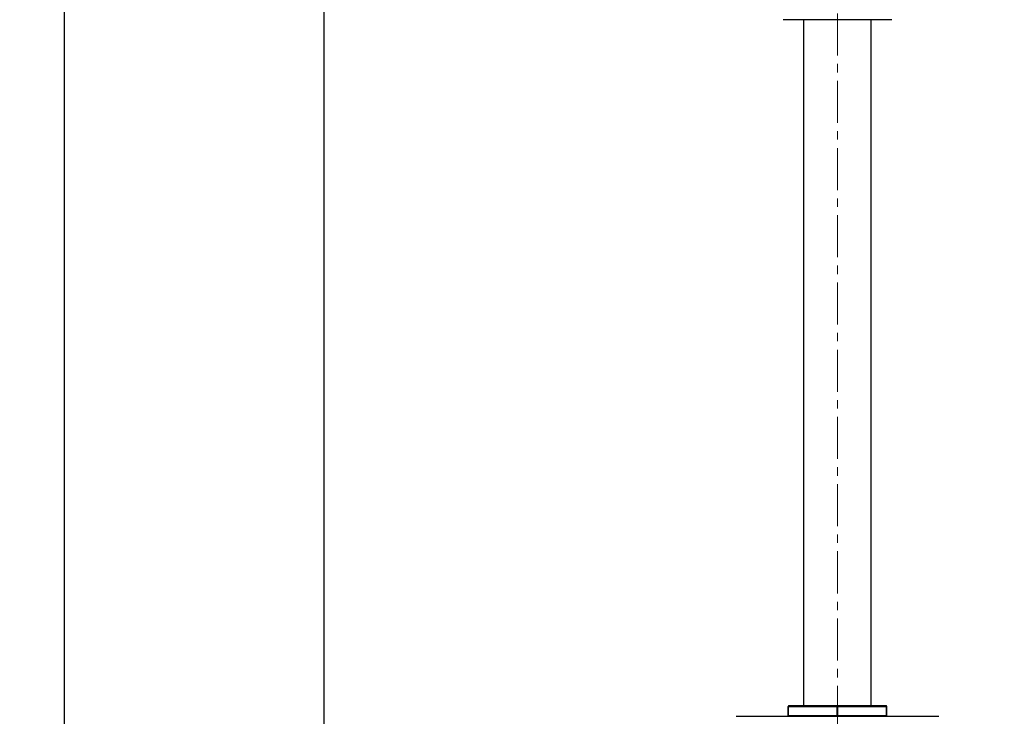
# Model space of a CAD drawing. Units: inches. Extents: x 72 to 15356, y -1680 to 1333.
# Drawn here: x 13331 to 13624, y 339 to 546 of the extents above; entities that cross this region are included whole.
import ezdxf

# ---------------------------------------------------------------- set-up
doc = ezdxf.new("R2010")
doc.units = ezdxf.units.IN
doc.header["$MEASUREMENT"] = 0
doc.linetypes.add('CENTER', pattern=[2, 1.25, -0.25, 0.25, -0.25])
doc.layers.add('Center line', color=4, linetype='CENTER', lineweight=15)
doc.layers.add('Dimensions', color=7, linetype='Continuous')
doc.styles.get("Standard").update_dxf_attribs({"font": 'helr45w_0.ttf'})
doc.dimstyles.get("Standard").update_dxf_attribs({"dimscale": 15, "dimtxt": 2.5, "dimasz": 0.8, "dimexe": 1, "dimexo": 1, "dimgap": 1, "dimtad": 2, "dimtih": 1, "dimtoh": 1, "dimdec": 0, "dimzin": 0, "dimdsep": 46, "dimtxsty": 'Standard', "dimblk": 'DOT', "dimcen": 2, "dimclrd": 1, "dimclre": 1, "dimclrt": 1, "dimadec": 0, "dimazin": 0, "dimtfac": 1, "dimtdec": 0, "dimtofl": 0, "dimtmove": 0, "dimatfit": 3, "dimfxl": 1, "dimtolj": 1, "dimtzin": 0, "dimarcsym": 0})

# ---------------------------------------------------------------- blocks, each defined once
blk = doc.blocks.new('_Dot')
at = {"color": 0, "linetype": 'ByBlock', "lineweight": -2}
blk.add_line((-0.5, 0), (-1, 0), dxfattribs=at)
at = {"color": 0, "linetype": 'ByBlock', "const_width": 0.5}
blk.add_lwpolyline([(-0.25, 0, 1), (0.25, 0, 1)], format="xyb", close=True, dxfattribs=at)
blk = doc.blocks.new('*D69')
at = {"layer": 'Defpoints', "color": 0, "transparency": 16777216}
for p in [(13804.09, 949.46), (13344.09, 314.48), (13804.09, 314.48)]:
    blk.add_point(p, dxfattribs=at)
at = {"layer": 'Dimensions', "color": 1, "lineweight": -2, "transparency": 16777216}
for p, q in [((13344.09, 329.48), (13344.09, 964.46)), ((13804.09, 329.48), (13804.09, 964.46)), ((13356.09, 949.46), (13792.09, 949.46))]:
    blk.add_line(p, q, dxfattribs=at)
at = {"layer": 'Dimensions', "color": 1, "lineweight": -2, "transparency": 16777216, "xscale": 12, "yscale": 12, "zscale": 12, "rotation": 180}
blk.add_blockref('_Dot', (13344.09, 949.46), dxfattribs=at)
at = {"layer": 'Dimensions', "color": 1, "lineweight": -2, "transparency": 16777216, "xscale": 12, "yscale": 12, "zscale": 12}
blk.add_blockref('_Dot', (13804.09, 949.46), dxfattribs=at)
at = {"layer": 'Dimensions', "color": 1, "transparency": 16777216, "insert": (13573.35, 983.7), "char_height": 37.5, "attachment_point": 5}
blk.add_mtext('\\A1;465', dxfattribs=at)
blk = doc.blocks.new('*D80')
at = {"layer": 'Defpoints', "color": 0, "transparency": 16777216}
for p in [(13421.29, 852.48), (13421.29, 302.5), (13728.41, 302.5)]:
    blk.add_point(p, dxfattribs=at)
at = {"layer": 'Dimensions', "color": 1, "lineweight": -2, "transparency": 16777216}
for p, q in [((13421.29, 317.5), (13421.29, 867.48)), ((13728.41, 317.5), (13728.41, 867.48)), ((13716.41, 852.48), (13433.29, 852.48))]:
    blk.add_line(p, q, dxfattribs=at)
at = {"layer": 'Dimensions', "color": 1, "lineweight": -2, "transparency": 16777216, "xscale": 12, "yscale": 12, "zscale": 12, "rotation": 180}
blk.add_blockref('_Dot', (13421.29, 852.48), dxfattribs=at)
at = {"layer": 'Dimensions', "color": 1, "lineweight": -2, "transparency": 16777216, "xscale": 12, "yscale": 12, "zscale": 12}
blk.add_blockref('_Dot', (13728.41, 852.48), dxfattribs=at)
at = {"layer": 'Dimensions', "color": 1, "transparency": 16777216, "insert": (13574.85, 886.73), "char_height": 37.5, "attachment_point": 5}
blk.add_mtext('\\A1;306', dxfattribs=at)
blk = doc.blocks.new('*D82')
at = {"layer": 'Defpoints', "color": 0, "transparency": 16777216}
for p in [(13415.23, 621.48), (13172.26, 318.48), (13348.09, 318.48)]:
    blk.add_point(p, dxfattribs=at)
at = {"layer": 'Dimensions', "color": 1, "lineweight": -2, "transparency": 16777216}
for p, q in [((13400.23, 621.48), (13157.26, 621.48)), ((13172.26, 609.48), (13172.26, 330.48)), ((13333.09, 318.48), (13157.26, 318.48))]:
    blk.add_line(p, q, dxfattribs=at)
at = {"layer": 'Dimensions', "color": 1, "lineweight": -2, "transparency": 16777216, "xscale": 12, "yscale": 12, "zscale": 12}
for p, rotation in [((13172.26, 621.48), 90), ((13172.26, 318.48), 270)]:
    blk.add_blockref('_Dot', p, dxfattribs=dict(at, rotation=rotation))
at = {"layer": 'Dimensions', "color": 1, "transparency": 16777216, "insert": (13115.46, 469.98), "char_height": 37.5, "attachment_point": 5}
blk.add_mtext('\\A1;303', dxfattribs=at)

msp = doc.modelspace()

# ---------------------------------------------------------------- linework, layer by layer
at = {"color": 7, "linetype": 'Continuous'}
for p, q in [((13590.28, 546.37), (13557.91, 546.37)), ((13564.04, 342.28), (13564.04, 546.37)), ((13584.14, 342.28), (13584.14, 546.37)), ((13559.44, 339.32), (13559.44, 342.07)), ((13559.65, 342.28), (13588.54, 342.28)), ((13588.75, 339.32), (13588.75, 342.07)), ((13543.95, 339.1), (13604.24, 339.1)), ((13559.55, 339.13), (13559.55, 339.1)), ((13588.64, 339.13), (13588.64, 339.1))]:
    msp.add_line(p, q, dxfattribs=at)
at = {"color": 9, "linetype": 'Continuous'}
for p, q in [((13559.44, 342.07), (13588.75, 342.07)), ((13559.55, 342.14), (13559.54, 342.1)), ((13559.54, 342.1), (13559.54, 342.07)), ((13559.54, 339.32), (13559.54, 342.07)), ((13559.56, 342.17), (13559.55, 342.14)), ((13559.57, 342.2), (13559.56, 342.17)), ((13559.58, 342.23), (13559.57, 342.2)), ((13559.59, 342.25), (13559.58, 342.23)), ((13559.61, 342.26), (13559.59, 342.25)), ((13559.63, 342.27), (13559.61, 342.26)), ((13559.65, 342.28), (13559.63, 342.27)), ((13573.99, 342.14), (13574, 342.17)), ((13573.99, 342.1), (13573.99, 342.14)), ((13573.99, 342.07), (13573.99, 342.1)), ((13573.99, 339.32), (13573.99, 342.07)), ((13574, 342.17), (13574.01, 342.2)), ((13574.01, 342.2), (13574.03, 342.23)), ((13574.03, 342.23), (13574.04, 342.25)), ((13574.04, 342.25), (13574.06, 342.26)), ((13574.06, 342.26), (13574.08, 342.27)), ((13574.08, 342.27), (13574.09, 342.28)), ((13574.09, 342.28), (13574.11, 342.27)), ((13574.11, 342.27), (13574.13, 342.26)), ((13574.13, 342.26), (13574.15, 342.25)), ((13574.15, 342.25), (13574.16, 342.23)), ((13574.16, 342.23), (13574.17, 342.2)), ((13574.17, 342.2), (13574.18, 342.17)), ((13574.18, 342.17), (13574.19, 342.14)), ((13574.19, 342.14), (13574.2, 342.1)), ((13574.2, 342.1), (13574.2, 342.07)), ((13574.2, 339.32), (13574.2, 342.07)), ((13588.56, 342.27), (13588.54, 342.28)), ((13588.58, 342.26), (13588.56, 342.27)), ((13588.59, 342.25), (13588.58, 342.26)), ((13588.61, 342.23), (13588.59, 342.25)), ((13588.62, 342.2), (13588.61, 342.23)), ((13588.63, 342.17), (13588.62, 342.2)), ((13588.64, 342.14), (13588.63, 342.17)), ((13588.64, 342.1), (13588.64, 342.14)), ((13588.65, 342.07), (13588.64, 342.1)), ((13588.65, 339.32), (13588.65, 342.07)), ((13559.44, 339.32), (13588.75, 339.32)), ((13559.54, 339.32), (13559.54, 339.28)), ((13559.54, 339.28), (13559.55, 339.24)), ((13559.55, 339.24), (13559.56, 339.21)), ((13559.56, 339.21), (13559.57, 339.18)), ((13559.57, 339.18), (13559.58, 339.15)), ((13559.58, 339.15), (13559.59, 339.13)), ((13559.59, 339.13), (13559.61, 339.12)), ((13559.61, 339.12), (13559.63, 339.11)), ((13559.63, 339.11), (13559.65, 339.1)), ((13573.99, 339.28), (13573.99, 339.32)), ((13573.99, 339.24), (13573.99, 339.28)), ((13574, 339.21), (13573.99, 339.24)), ((13574.01, 339.18), (13574, 339.21)), ((13574.03, 339.15), (13574.01, 339.18)), ((13574.04, 339.13), (13574.03, 339.15)), ((13574.06, 339.12), (13574.04, 339.13)), ((13574.07, 339.11), (13574.06, 339.12)), ((13574.09, 339.1), (13574.07, 339.11)), ((13574.11, 339.11), (13574.09, 339.1)), ((13574.13, 339.12), (13574.11, 339.11)), ((13574.15, 339.13), (13574.13, 339.12)), ((13574.16, 339.15), (13574.15, 339.13)), ((13574.17, 339.18), (13574.16, 339.15)), ((13574.19, 339.21), (13574.17, 339.18)), ((13574.2, 339.28), (13574.19, 339.24)), ((13574.19, 339.24), (13574.19, 339.21)), ((13574.2, 339.32), (13574.2, 339.28)), ((13588.54, 339.1), (13588.56, 339.11)), ((13588.56, 339.11), (13588.58, 339.12)), ((13588.58, 339.12), (13588.59, 339.13)), ((13588.59, 339.13), (13588.61, 339.15)), ((13588.61, 339.15), (13588.62, 339.18)), ((13588.62, 339.18), (13588.63, 339.21)), ((13588.63, 339.21), (13588.64, 339.24)), ((13588.64, 339.28), (13588.65, 339.32)), ((13588.64, 339.24), (13588.64, 339.28))]:
    msp.add_line(p, q, dxfattribs=at)
at = {"color": 7, "linetype": 'Continuous'}
for centre, start, end in [((13559.65, 342.07), 90, 180), ((13588.54, 342.07), 0, 90), ((13559.65, 339.32), 180, 270), ((13588.54, 339.32), 270, 0)]:
    msp.add_arc(centre, 0.212, start, end, dxfattribs=at)
at = {"layer": 'Center line', "ltscale": 10}
msp.add_line((13574.09, -424.31), (13574.09, 688.75), dxfattribs=at)

# ---------------------------------------------------------------- dimensions: what is measured, and where the dimension line sits
at = {"layer": 'Dimensions'}
dim = msp.add_linear_dim(base=(13804.09, 949.46), p1=(13344.09, 314.48), p2=(13804.09, 314.48), angle=180, text='465', dimstyle='Standard', dxfattribs=at)
dim.commit()
dim.dimension.update_dxf_attribs({"geometry": '*D69', "text_midpoint": (13573.35, 949.46), "dimtype": 160})
dim = msp.add_linear_dim(base=(13421.29, 852.48), p1=(13728.41, 302.5), p2=(13421.29, 302.5), text='306', dimstyle='Standard', dxfattribs=at)
dim.commit()
dim.dimension.update_dxf_attribs({"geometry": '*D80', "text_midpoint": (13574.85, 886.73)})
dim = msp.add_linear_dim(base=(13172.26, 318.48), p1=(13415.23, 621.48), p2=(13348.09, 318.48), angle=90, dimstyle='Standard', dxfattribs=at)
dim.commit()
dim.dimension.update_dxf_attribs({"geometry": '*D82', "text_midpoint": (13115.46, 469.98)})

doc.saveas('drawing.dxf')
